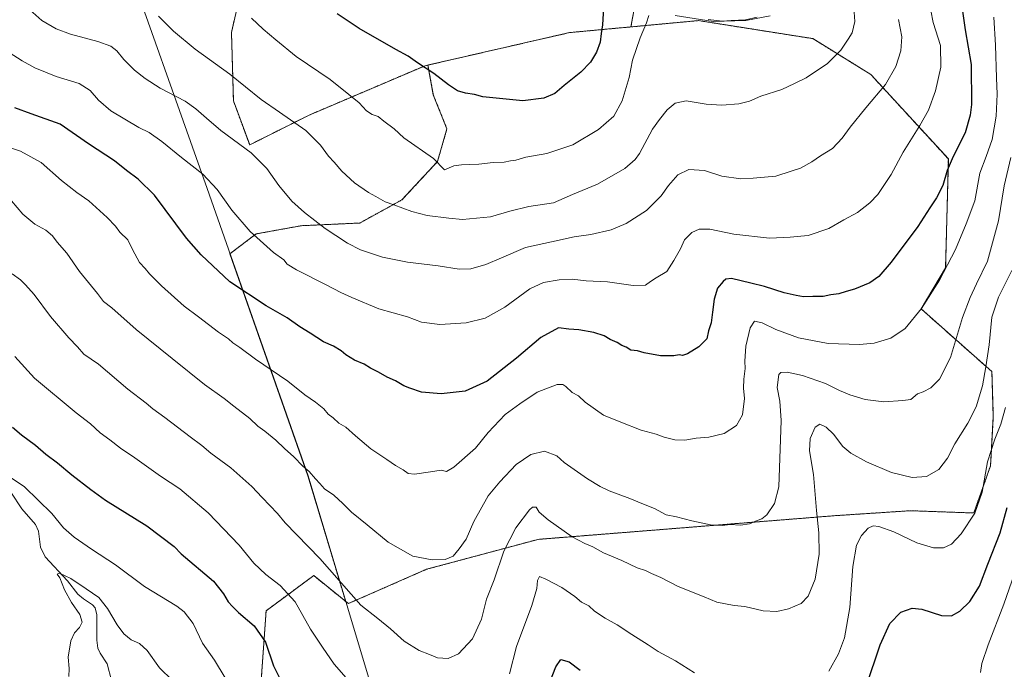
# Model space of a CAD drawing. Units: metres. Extents: x 600209 to 603653, y 4756925 to 4759289.
# Drawn here: x 601998 to 602476, y 4757140 to 4757455 of the extents above; entities that cross this region are included whole.
import ezdxf

# ---------------------------------------------------------------- set-up
doc = ezdxf.new("R2010")
doc.units = ezdxf.units.M
doc.header["$MEASUREMENT"] = 0
doc.linetypes.add('TRAZOS', pattern=[0.75, 0.5, -0.25])
for name, color, linetype, lineweight in [('Arbolado forestal', 92, 'TRAZOS', 0), ('Arbolado forestal CxS', 92, 'Continuous', 0), ('Camino', 19, 'Continuous', 0), ('Camino Cxs', 19, 'Continuous', 0), ('Comarca', 2, 'Continuous', 13), ('Comarca CxS', 133, 'Continuous', 0), ('Corriente natural lineal', 142, 'Continuous', 13), ('Curva de nivel maestra', 36, 'Continuous', 30), ('Curva de nivel normal', 36, 'Continuous', 0), ('Entidad de ámbito territorial', 19, 'Continuous', 0), ('Entidad de ámbito territorial CxS', 92, 'Continuous', 0), ('Municipio', 9, 'Continuous', 13), ('Municipio CxS', 142, 'Continuous', 0)]:
    doc.layers.add(name, color=color, linetype=linetype, lineweight=lineweight)

# ---------------------------------------------------------------- blocks, each defined once
blk = doc.blocks.new('*U155')
at = {"layer": 'Curva de nivel normal', "color": 36, "linetype": 'Continuous', "lineweight": 0}
blk.add_polyline3d([(602071.76, 4757134.5, 590), (602065.47, 4757140.72, 590), (602059.48, 4757148.98, 590), (602055.84, 4757152.43, 590), (602051.77, 4757154.3, 590), (602048.12, 4757157.14, 590), (602044.87, 4757161.47, 590), (602040.27, 4757169.44, 590), (602036.04, 4757174.77, 590), (602029.94, 4757179.01, 590), (602022.48, 4757184.04, 590), (602016.92, 4757186.63, 590), (602015.86, 4757186.08, 590), (602017.06, 4757184.26, 590), (602019.33, 4757178.5, 590), (602022.82, 4757172.28, 590), (602026.83, 4757166.46, 590), (602027.88, 4757162.79, 590), (602026.63, 4757160.27, 590), (602024.21, 4757157.64, 590), (602022.46, 4757153.74, 590), (602021.1, 4757145.83, 590), (602021.71, 4757140.4, 590), (602021.49, 4757136.38, 590)], dxfattribs=at)
blk = doc.blocks.new('*U166')
at = {"layer": 'Curva de nivel normal', "color": 36, "linetype": 'Continuous', "lineweight": 0}
for points in [[(602476.22, 4757266.95, 605), (602474.05, 4757258.92, 605), (602471.02, 4757251.62, 605), (602467.59, 4757240.61, 605), (602464.96, 4757225.91, 605), (602461.36, 4757215.67, 605), (602454.82, 4757205.65, 605), (602450.04, 4757200.64, 605), (602446.17, 4757198.92, 605), (602441.34, 4757198.9, 605), (602433.15, 4757201.26, 605), (602421.98, 4757206.57, 605), (602414.78, 4757209.17, 605), (602411.94, 4757209.54, 605), (602409.61, 4757208.41, 605), (602406.27, 4757204.88, 605), (602403.96, 4757200.15, 605), (602402.2, 4757189.85, 605), (602400.69, 4757169.9, 605), (602398.08, 4757155.14, 605), (602395.18, 4757147.38, 605), (602390.56, 4757138.96, 605)], [(602325.26, 4757138.23, 605), (602316, 4757144, 605), (602307.62, 4757148.52, 605), (602302.77, 4757151.82, 605), (602294.84, 4757156.74, 605), (602287.72, 4757161.49, 605), (602281.89, 4757164.77, 605), (602276.78, 4757168.22, 605), (602273.93, 4757170.66, 605), (602270.41, 4757172.57, 605), (602267.17, 4757175.29, 605), (602260.77, 4757179.6, 605), (602253.02, 4757183.62, 605), (602250.04, 4757184.9, 605), (602249.01, 4757182.94, 605), (602248.75, 4757179.18, 605), (602246.22, 4757170.85, 605), (602238.77, 4757151.01, 605), (602235.48, 4757137.67, 605)], [(602159.47, 4757131.91, 605), (602150.37, 4757142.5, 605), (602144.59, 4757150.66, 605), (602138.81, 4757159.36, 605), (602131.32, 4757172.64, 605), (602124.08, 4757180.61, 605), (602117.07, 4757185.86, 605), (602111.26, 4757191.44, 605), (602104.12, 4757200.19, 605), (602089.1, 4757215.92, 605), (602075.33, 4757227.45, 605), (602065.98, 4757233.7, 605), (602053.45, 4757242.58, 605), (602046.51, 4757247.25, 605), (602041.36, 4757251.31, 605), (602036.64, 4757254.74, 605), (602032.01, 4757259.03, 605), (602025.08, 4757264.4, 605), (602004.78, 4757281.14, 605), (601995.32, 4757291.65, 605)]]:
    blk.add_polyline3d(points, dxfattribs=at)
blk = doc.blocks.new('*U168')
at = {"layer": 'Curva de nivel normal', "color": 36, "linetype": 'Continuous', "lineweight": 0}
for points in [[(602355.72, 4757456.32, 645), (602349.95, 4757455.1, 645), (602342.99, 4757454.71, 645), (602338.77, 4757454.35, 645), (602331.98, 4757455.13, 645)], [(602303.16, 4757457.21, 645), (602301.98, 4757453.62, 645), (602298.83, 4757446.35, 645), (602295.24, 4757435.51, 645), (602293.53, 4757427.01, 645), (602290.11, 4757415.67, 645), (602286.04, 4757408.34, 645), (602278.71, 4757401.87, 645), (602266.18, 4757394.38, 645), (602253.63, 4757390.22, 645), (602243.4, 4757388.47, 645), (602238.53, 4757387, 645), (602235.89, 4757386.57, 645), (602232.87, 4757385.95, 645), (602227.5, 4757385.76, 645), (602220.61, 4757385, 645), (602215.96, 4757384.9, 645), (602212.16, 4757384.71, 645), (602208.48, 4757384.19, 645), (602203.94, 4757382.29, 645), (602198.5, 4757387.83, 645), (602184.17, 4757397.82, 645), (602179.5, 4757402.13, 645), (602174.45, 4757405.85, 645), (602171.71, 4757408.11, 645), (602168.72, 4757409.07, 645), (602165.98, 4757410.87, 645), (602162.38, 4757414.73, 645), (602157.49, 4757418.84, 645), (602148.39, 4757426.11, 645), (602131.89, 4757437.29, 645), (602121.99, 4757445.38, 645), (602115.83, 4757450.52, 645), (602110.09, 4757455.81, 645)]]:
    blk.add_polyline3d(points, dxfattribs=at)
blk = doc.blocks.new('*U175')
at = {"layer": 'Curva de nivel normal', "color": 36, "linetype": 'Continuous', "lineweight": 0}
for points in [[(601988.01, 4757236.41, 595), (602000, 4757228.4, 595), (602013.23, 4757215.49, 595), (602018.94, 4757208.56, 595), (602024, 4757204.01, 595), (602032.5, 4757198.18, 595), (602044.2, 4757190.6, 595), (602058.29, 4757180.18, 595), (602073.91, 4757170.59, 595), (602077.41, 4757167.8, 595), (602081.77, 4757162.16, 595), (602086.36, 4757152.66, 595), (602092.2, 4757144.33, 595), (602097.35, 4757135.73, 595)], [(602464.16, 4757138.39, 595), (602464.75, 4757142.8, 595), (602467.82, 4757151.78, 595), (602475.44, 4757171.58, 595), (602481.88, 4757190.21, 595)]]:
    blk.add_polyline3d(points, dxfattribs=at)
blk = doc.blocks.new('*U177')
at = {"layer": 'Curva de nivel normal', "color": 36, "linetype": 'Continuous', "lineweight": 0}
blk.add_polyline3d([(602402.39, 4757463.34, 640), (602403.06, 4757454.29, 640), (602401.86, 4757448.8, 640), (602399.83, 4757445.62, 640), (602396.31, 4757440.34, 640), (602389.83, 4757433.88, 640), (602379.47, 4757426.84, 640), (602373.78, 4757424.09, 640), (602367.65, 4757421.28, 640), (602357.45, 4757417.93, 640), (602351.92, 4757415.62, 640), (602346.86, 4757414.3, 640), (602338.59, 4757413.62, 640), (602330.94, 4757414.14, 640), (602321.27, 4757415.67, 640), (602315.94, 4757414.64, 640), (602311.94, 4757411.38, 640), (602308.26, 4757406.67, 640), (602304.89, 4757401.92, 640), (602298.49, 4757390.13, 640), (602296.5, 4757387.25, 640), (602291.48, 4757382.91, 640), (602278.13, 4757375.24, 640), (602266.08, 4757370.23, 640), (602256.82, 4757366.3, 640), (602244.84, 4757364.46, 640), (602235.53, 4757362.19, 640), (602226.17, 4757359.43, 640), (602212.61, 4757358.21, 640), (602205.94, 4757358.85, 640), (602195.46, 4757360.12, 640), (602187.97, 4757362, 640), (602179.24, 4757365.3, 640), (602175.08, 4757366.74, 640), (602170.57, 4757369.33, 640), (602166.94, 4757371.19, 640), (602160.2, 4757375.97, 640), (602154.01, 4757381.64, 640), (602150.29, 4757385.91, 640), (602147.55, 4757388.87, 640), (602143.64, 4757394.16, 640), (602136.47, 4757401.37, 640), (602123.81, 4757410.26, 640), (602114.88, 4757416.34, 640), (602099.64, 4757428.68, 640), (602082.78, 4757440.81, 640), (602072.37, 4757449.49, 640), (602064.94, 4757456.86, 640)], dxfattribs=at)
blk = doc.blocks.new('*U181')
at = {"layer": 'Curva de nivel normal', "color": 36, "linetype": 'Continuous', "lineweight": 0}
blk.add_polyline3d([(602438.85, 4757465.48, 630), (602441.21, 4757453.69, 630), (602444.66, 4757442.51, 630), (602444.88, 4757432.01, 630), (602442.33, 4757420.67, 630), (602438.8, 4757411.18, 630), (602434.64, 4757403.71, 630), (602426.58, 4757390.85, 630), (602420.73, 4757379.99, 630), (602414.26, 4757370.34, 630), (602410.35, 4757366.19, 630), (602404.44, 4757361.6, 630), (602397.82, 4757358.02, 630), (602390.44, 4757353.76, 630), (602380.4, 4757350.43, 630), (602371.64, 4757349.62, 630), (602361.68, 4757349.08, 630), (602344.34, 4757351.07, 630), (602332.77, 4757353.51, 630), (602327.51, 4757353.54, 630), (602323.97, 4757351.9, 630), (602320.37, 4757348.34, 630), (602318.42, 4757344.01, 630), (602315.24, 4757338.34, 630), (602311.8, 4757332.88, 630), (602306.7, 4757329.83, 630), (602303.94, 4757328.14, 630), (602301.48, 4757326.25, 630), (602295.46, 4757326.12, 630), (602282.96, 4757328, 630), (602272.64, 4757328.44, 630), (602265.94, 4757329.14, 630), (602259.48, 4757328.96, 630), (602252.01, 4757327.66, 630), (602245.39, 4757324.55, 630), (602233.16, 4757315.61, 630), (602223.64, 4757310.36, 630), (602214.38, 4757308.11, 630), (602201.57, 4757307.27, 630), (602192.7, 4757308.39, 630), (602185.9, 4757310.93, 630), (602171.94, 4757314.76, 630), (602158.95, 4757320.35, 630), (602153.61, 4757322.68, 630), (602146.46, 4757326.53, 630), (602132, 4757333.82, 630), (602127.5, 4757336.56, 630), (602125.89, 4757338.58, 630), (602120.9, 4757342.15, 630), (602109.48, 4757352.34, 630), (602100.56, 4757362.63, 630), (602093.43, 4757372.74, 630), (602086.46, 4757380.19, 630), (602076.18, 4757388.33, 630), (602066.68, 4757396.06, 630), (602060.55, 4757400.36, 630), (602055.46, 4757402.83, 630), (602048.73, 4757406.8, 630), (602041.94, 4757410.82, 630), (602035.81, 4757416.12, 630), (602031.82, 4757420.72, 630), (602026.45, 4757424.16, 630), (602015.31, 4757427.62, 630), (602004.95, 4757431.8, 630), (601998.86, 4757435.21, 630), (601992.52, 4757439.26, 630)], dxfattribs=at)
blk = doc.blocks.new('*U182')
at = {"layer": 'Curva de nivel normal', "color": 36, "linetype": 'Continuous', "lineweight": 0}
blk.add_polyline3d([(602002.53, 4757459.92, 635), (602008.31, 4757454.66, 635), (602015.25, 4757450.63, 635), (602022.32, 4757448.05, 635), (602035.5, 4757444.52, 635), (602041.89, 4757442.3, 635), (602044.82, 4757439.97, 635), (602048.19, 4757435.86, 635), (602053.35, 4757430.69, 635), (602058.46, 4757426.59, 635), (602065.88, 4757421.94, 635), (602077.94, 4757415.6, 635), (602083.09, 4757411.88, 635), (602088.4, 4757407.4, 635), (602095.32, 4757401.39, 635), (602110.08, 4757390.48, 635), (602117.68, 4757382.95, 635), (602123.45, 4757374.66, 635), (602129.79, 4757367.04, 635), (602135.98, 4757361.53, 635), (602145.9, 4757353.78, 635), (602151.15, 4757350.43, 635), (602156.84, 4757346.67, 635), (602163.14, 4757343.45, 635), (602173.77, 4757339.91, 635), (602185.91, 4757337.42, 635), (602200.77, 4757335.63, 635), (602210.94, 4757334.01, 635), (602216.65, 4757334.31, 635), (602223.89, 4757336.38, 635), (602231.57, 4757339.59, 635), (602243.16, 4757344.66, 635), (602255.8, 4757347.26, 635), (602266.91, 4757349.75, 635), (602274.93, 4757350.84, 635), (602284.76, 4757353.19, 635), (602292.03, 4757356.15, 635), (602301.91, 4757362.5, 635), (602309.06, 4757369.67, 635), (602312.64, 4757374.67, 635), (602317.1, 4757379.78, 635), (602322.51, 4757382.49, 635), (602330.11, 4757382, 635), (602338.53, 4757379.14, 635), (602347.81, 4757377.93, 635), (602353.82, 4757378.26, 635), (602364.73, 4757379.13, 635), (602372.12, 4757381.7, 635), (602376.67, 4757383.01, 635), (602382.28, 4757386.1, 635), (602386.52, 4757389.04, 635), (602392.19, 4757392.68, 635), (602397.01, 4757397.61, 635), (602400.85, 4757402.97, 635), (602408.49, 4757412.29, 635), (602418.05, 4757423.59, 635), (602423.1, 4757432.34, 635), (602425.47, 4757440.01, 635), (602426.01, 4757446.79, 635), (602424.37, 4757455.15, 635)], dxfattribs=at)
blk = doc.blocks.new('*U183')
at = {"layer": 'Curva de nivel maestra', "color": 36, "linetype": 'Continuous', "lineweight": 30}
for points in [[(601994.14, 4757257.48, 600), (601998.53, 4757253.71, 600), (602005.29, 4757248.63, 600), (602010.28, 4757244.32, 600), (602016.04, 4757240.1, 600), (602022.96, 4757234.34, 600), (602032.22, 4757227.13, 600), (602039.36, 4757222.03, 600), (602059.37, 4757209.6, 600), (602072.58, 4757199.54, 600), (602075.94, 4757196.01, 600), (602091.76, 4757182.66, 600), (602096.6, 4757176.55, 600), (602098.82, 4757172.67, 600), (602101.01, 4757170.34, 600), (602103.92, 4757167.42, 600), (602111.53, 4757160.98, 600), (602116.99, 4757153.08, 600), (602120.92, 4757141.67, 600), (602124.91, 4757133.53, 600)], [(602254.2, 4757131.65, 600), (602257.91, 4757141.14, 600), (602260.36, 4757144.69, 600), (602264.37, 4757143.58, 600), (602269.79, 4757139.53, 600)], [(602408.66, 4757131.63, 600), (602415.48, 4757151.88, 600), (602420.17, 4757162.12, 600), (602425.46, 4757167.64, 600), (602430.89, 4757169.63, 600), (602435.7, 4757169.04, 600), (602445.27, 4757166.1, 600), (602450.11, 4757165.86, 600), (602454.13, 4757168.13, 600), (602459.02, 4757172.85, 600), (602463.6, 4757180.27, 600), (602467.64, 4757190.87, 600), (602473.64, 4757206.15, 600), (602477.06, 4757218.43, 600)]]:
    blk.add_polyline3d(points, dxfattribs=at)
blk = doc.blocks.new('*U189')
at = {"layer": 'Curva de nivel maestra', "color": 36, "linetype": 'Continuous', "lineweight": 30}
blk.add_polyline3d([(602281.04, 4757460.88, 650), (602280.6, 4757452.67, 650), (602279.93, 4757448.34, 650), (602279.42, 4757444.18, 650), (602277.72, 4757439.35, 650), (602274.75, 4757434.51, 650), (602270.08, 4757429.67, 650), (602262.06, 4757423.14, 650), (602257.48, 4757419.25, 650), (602252.15, 4757417.11, 650), (602241.94, 4757415.67, 650), (602222.55, 4757417.61, 650), (602218.39, 4757418.79, 650), (602214.11, 4757419.44, 650), (602210.23, 4757420.57, 650), (602205.76, 4757423.44, 650), (602198.62, 4757429.06, 650), (602190.76, 4757434.24, 650), (602186.27, 4757437.36, 650), (602180.27, 4757440.59, 650), (602162.43, 4757450.82, 650), (602151.72, 4757457.96, 650)], dxfattribs=at)

msp = doc.modelspace()

# ---------------------------------------------------------------- linework, layer by layer
at = {"layer": 'Arbolado forestal', "color": 92, "linetype": 'TRAZOS', "lineweight": 0}
for points in [[(602091.3, 4757993.77, 669.7), (602090.46, 4757963.21, 673.92), (602079.85, 4757902.64, 678.37), (602066.86, 4757861.69, 676.26), (602051.03, 4757847.75, 671.64), (602055.09, 4757824.1, 673.83), (602060.76, 4757795.74, 676.22), (602056.98, 4757756.99, 674.62), (602040.91, 4757715.4, 668.45), (602027.67, 4757685.15, 663.05), (602023.89, 4757658.68, 659.94), (602029.56, 4757618.98, 656.7), (602040.91, 4757586.84, 654.24), (602055.08, 4757557.54, 652.69), (602056.03, 4757535.8, 649.04), (602089.11, 4757515.95, 649.62), (602107.07, 4757478.14, 646.89), (602100.45, 4757448.84, 642.87), (602101.4, 4757415.75, 638.02), (602109.28, 4757394.37, 635.51), (602138.14, 4757408.83, 641.26), (602194.48, 4757432.79, 650.11), (602195.83, 4757433.09, 650.3)], [(602294.38, 4757451.61, 646.09), (602299.82, 4757481, 647.36)], [(602155.89, 4757172.89, 609.12), (602157.2, 4757171.84, 609.15), (602195.14, 4757188.44, 614.41), (602249.39, 4757202.99, 607.57), (602393.15, 4757214.45, 607.56), (602429.99, 4757216.88, 607.52), (602460.91, 4757215.78, 605.04), (602469.02, 4757238.71, 604.13), (602470.35, 4757262.53, 606.71), (602469.67, 4757284.35, 608.42), (602435.29, 4757314.79, 619.91), (602447.19, 4757334.64, 620.08), (602448.52, 4757387.56, 625.31), (602410.81, 4757428.58, 636.51), (602382.69, 4757445.92, 642.12), (602327.25, 4757454.67, 644.88), (602294.38, 4757451.61, 646.09)], [(602155.89, 4757172.89, 609.12), (602157.2, 4757171.84, 609.15), (602195.14, 4757188.44, 614.41), (602249.39, 4757202.99, 607.57), (602393.15, 4757214.45, 607.56), (602429.99, 4757216.88, 607.52), (602460.91, 4757215.78, 605.04), (602469.02, 4757238.71, 604.13), (602470.35, 4757262.53, 606.71), (602469.67, 4757284.35, 608.42), (602435.29, 4757314.79, 619.91), (602447.19, 4757334.64, 620.08), (602448.52, 4757387.56, 625.31), (602410.81, 4757428.58, 636.51), (602382.69, 4757445.92, 642.12), (602327.25, 4757454.67, 644.88), (602294.38, 4757451.61, 646.09)], [(602294.38, 4757451.61, 646.09), (602288.75, 4757451.09, 647.48), (602264.51, 4757448.83, 653.03), (602195.83, 4757433.09, 650.3)], [(602294.38, 4757451.61, 646.09), (602288.75, 4757451.09, 647.48), (602264.51, 4757448.83, 653.03), (602195.83, 4757433.09, 650.3)], [(602195.83, 4757433.09, 650.3), (602198.45, 4757418.65, 648.63), (602205.07, 4757402.11, 647.09), (602200.44, 4757386.24, 644.89), (602183.24, 4757367.71, 640.69), (602162.73, 4757356.47, 637.13), (602134.28, 4757355.15, 633.8), (602112.45, 4757351.18, 630.14), (602099.71, 4757341.55, 626.94), (602137.57, 4757233.81, 614.69), (602155.89, 4757172.89, 609.12)], [(602195.83, 4757433.09, 650.3), (602198.45, 4757418.65, 648.63), (602205.07, 4757402.11, 647.09), (602200.44, 4757386.24, 644.89), (602183.24, 4757367.71, 640.69), (602162.73, 4757356.47, 637.13), (602134.28, 4757355.15, 633.8), (602112.45, 4757351.18, 630.14), (602099.71, 4757341.55, 626.94), (602137.57, 4757233.81, 614.69), (602155.89, 4757172.89, 609.12)], [(601998.21, 4757068.01, 593.67), (602032.11, 4757090.05, 588.62), (602059.18, 4757100.23, 585.27), (602069.16, 4757103.52, 583.98), (602100.79, 4757113.95, 593.4), (602114.9, 4757134.61, 598.34), (602117.26, 4757168.32, 601.78), (602140.36, 4757185.4, 608.25), (602155.89, 4757172.89, 609.12)]]:
    msp.add_polyline3d(points, dxfattribs=at)
at = {"layer": 'Arbolado forestal CxS', "color": 92, "linetype": 'Continuous', "lineweight": 0}
for points in [[(602299.82, 4757481, 647.36), (602294.38, 4757451.61, 646.09), (602288.75, 4757451.09, 647.48), (602264.51, 4757448.83, 653.03), (602195.83, 4757433.09, 650.3), (602194.48, 4757432.79, 650.11), (602138.14, 4757408.83, 641.26), (602109.28, 4757394.37, 635.51), (602101.4, 4757415.75, 638.02), (602100.45, 4757448.84, 642.87), (602107.07, 4757478.14, 646.89)], [(602114.9, 4757134.61, 598.34), (602117.26, 4757168.32, 601.78), (602140.36, 4757185.4, 608.25), (602155.9, 4757172.89, 609.12), (602157.2, 4757171.84, 609.15), (602195.14, 4757188.44, 614.41), (602249.39, 4757202.99, 607.57), (602393.15, 4757214.45, 607.56), (602429.99, 4757216.88, 607.52), (602460.91, 4757215.78, 605.04), (602469.02, 4757238.71, 604.13), (602470.35, 4757262.53, 606.71), (602469.67, 4757284.35, 608.42), (602435.29, 4757314.79, 619.91), (602447.2, 4757334.64, 620.08), (602448.52, 4757387.56, 625.31), (602410.81, 4757428.58, 636.51), (602382.69, 4757445.92, 642.12), (602327.25, 4757454.67, 644.88), (602294.38, 4757451.61, 646.09), (602299.82, 4757481, 647.36)], [(602107.07, 4757478.14, 646.89), (602100.45, 4757448.84, 642.87), (602101.4, 4757415.75, 638.02), (602109.28, 4757394.37, 635.51), (602138.14, 4757408.83, 641.26), (602194.48, 4757432.79, 650.11), (602195.83, 4757433.09, 650.3), (602198.45, 4757418.65, 648.63), (602205.07, 4757402.11, 647.09), (602200.44, 4757386.24, 644.89), (602183.24, 4757367.71, 640.69), (602162.73, 4757356.47, 637.13), (602134.28, 4757355.15, 633.8), (602112.45, 4757351.18, 630.14), (602099.71, 4757341.55, 626.94), (602137.58, 4757233.81, 614.69), (602155.9, 4757172.89, 609.12), (602140.36, 4757185.4, 608.25), (602117.26, 4757168.32, 601.78), (602114.9, 4757134.61, 598.34)]]:
    msp.add_polyline3d(points, dxfattribs=at)
msp.add_polyline3d([(602155.9, 4757172.89, 609.12), (602137.58, 4757233.81, 614.69), (602099.71, 4757341.55, 626.94), (602112.45, 4757351.18, 630.14), (602134.28, 4757355.15, 633.8), (602162.73, 4757356.47, 637.13), (602183.24, 4757367.71, 640.69), (602200.44, 4757386.24, 644.89), (602205.07, 4757402.11, 647.09), (602198.45, 4757418.65, 648.63), (602195.83, 4757433.09, 650.3), (602264.51, 4757448.83, 653.03), (602288.75, 4757451.09, 647.48), (602294.38, 4757451.61, 646.09), (602327.25, 4757454.67, 644.88), (602382.69, 4757445.92, 642.12), (602410.81, 4757428.58, 636.51), (602448.52, 4757387.56, 625.31), (602447.2, 4757334.64, 620.08), (602435.29, 4757314.79, 619.91), (602469.67, 4757284.35, 608.42), (602470.35, 4757262.53, 606.71), (602469.02, 4757238.71, 604.13), (602460.91, 4757215.78, 605.04), (602429.99, 4757216.88, 607.52), (602393.15, 4757214.45, 607.56), (602249.39, 4757202.99, 607.57), (602195.14, 4757188.44, 614.41), (602157.2, 4757171.84, 609.15), (602155.9, 4757172.89, 609.12)], close=True, dxfattribs=at)
at = {"layer": 'Camino', "color": 19, "linetype": 'Continuous', "lineweight": 0}
msp.add_polyline3d([(602362, 4757456.95, 644.57), (602350.13, 4757454.71, 644.87), (602334.32, 4757454.3, 645.01), (602315.91, 4757457.1, 644.29)], dxfattribs=at)
at = {"layer": 'Camino Cxs', "color": 19, "linetype": 'Continuous', "lineweight": 0}
msp.add_polyline3d([(602362, 4757456.95, 644.57), (602350.13, 4757454.71, 644.87), (602334.32, 4757454.3, 645.01), (602315.91, 4757457.1, 644.29)], dxfattribs=at)
at = {"layer": 'Comarca', "color": 2, "linetype": 'Continuous', "lineweight": 13}
msp.add_polyline3d([(602221.41, 4756954.36, 590.06), (602195.05, 4757042.85, 598.65), (602137.61, 4757233.82, 614.7), (602088.66, 4757373.15, 629.27), (602044.86, 4757496.97, 643.5), (602019.97, 4757579.92, 649.01), (602001.24, 4757684.21, 655.35), (602007.95, 4757770.38, 658.96), (602016.33, 4757880.02, 659.97), (602017.84, 4757899.76, 660.06), (602023.31, 4757991.79, 670.58), (602023.43, 4757993.81, 670.88), (602052.06, 4758128.61, 686.97), (602055.58, 4758196.38, 692.74), (602055.71, 4758198.72, 692.96), (602055.82, 4758200.87, 692.98), (602055.52, 4758204.78, 693.03), (602053.12, 4758236.81, 696.18), (602050.68, 4758281, 699.87)], dxfattribs=at)
msp.add_polyline3d([(602221.41, 4756954.36, 590.06), (602195.05, 4757042.85, 598.65), (602137.61, 4757233.82, 614.7), (602088.66, 4757373.15, 629.27), (602044.86, 4757496.97, 643.5), (602019.97, 4757579.92, 649.01), (602001.24, 4757684.21, 655.35), (602007.95, 4757770.38, 658.96), (602016.33, 4757880.02, 659.97), (602017.84, 4757899.76, 660.06), (602023.31, 4757991.79, 670.58), (602023.43, 4757993.81, 670.88), (602052.06, 4758128.61, 686.97), (602055.58, 4758196.38, 692.74), (602055.71, 4758198.72, 692.96), (602055.82, 4758200.87, 692.98), (602055.52, 4758204.78, 693.03), (602053.12, 4758236.81, 696.18), (602050.68, 4758281, 699.87)], dxfattribs=at)
at = {"layer": 'Comarca CxS', "color": 133, "linetype": 'Continuous', "lineweight": 0}
for points in [[(603618.26, 4759289.1, 736.65), (603653.28, 4756975.65, 618.07), (603653.28, 4756975.65, 618.07), (602221.41, 4756954.36, 590.06), (602195.05, 4757042.85, 598.65), (602137.61, 4757233.82, 614.7), (602088.66, 4757373.15, 629.27), (602044.86, 4757496.97, 643.5), (602019.97, 4757579.92, 649.01), (602001.24, 4757684.21, 655.35), (602007.95, 4757770.38, 658.96), (602016.33, 4757880.02, 659.97), (602017.84, 4757899.76, 660.06), (602023.31, 4757991.79, 670.58), (602023.43, 4757993.81, 670.88), (602052.06, 4758128.61, 686.97), (602055.58, 4758196.38, 692.74), (602055.71, 4758198.72, 692.96), (602055.82, 4758200.87, 692.98), (602055.52, 4758204.78, 693.03), (602053.12, 4758236.81, 696.18), (602050.68, 4758281, 699.87)], [(603618.26, 4759289.1, 736.65), (603653.28, 4756975.65, 618.07), (603653.28, 4756975.65, 618.07), (602221.41, 4756954.36, 590.06), (602195.05, 4757042.85, 598.65), (602137.61, 4757233.82, 614.7), (602088.66, 4757373.15, 629.27), (602044.86, 4757496.97, 643.5), (602019.97, 4757579.92, 649.01), (602001.24, 4757684.21, 655.35), (602007.95, 4757770.38, 658.96), (602016.33, 4757880.02, 659.97), (602017.84, 4757899.76, 660.06), (602023.31, 4757991.79, 670.58), (602023.43, 4757993.81, 670.88), (602052.06, 4758128.61, 686.97), (602055.58, 4758196.38, 692.74), (602055.71, 4758198.72, 692.96), (602055.82, 4758200.87, 692.98), (602055.52, 4758204.78, 693.03), (602053.12, 4758236.81, 696.18), (602050.68, 4758281, 699.87)], [(602050.68, 4758281, 699.87), (602053.12, 4758236.81, 696.18), (602055.52, 4758204.78, 693.03), (602055.82, 4758200.87, 692.98), (602055.71, 4758198.72, 692.96), (602055.58, 4758196.38, 692.74), (602052.06, 4758128.61, 686.97), (602023.43, 4757993.81, 670.88), (602023.31, 4757991.79, 670.58), (602017.84, 4757899.76, 660.06), (602016.33, 4757880.02, 659.97), (602007.95, 4757770.38, 658.96), (602001.24, 4757684.21, 655.35), (602019.97, 4757579.92, 649.01), (602044.86, 4757496.97, 643.5), (602088.66, 4757373.15, 629.27), (602137.61, 4757233.82, 614.7), (602195.05, 4757042.85, 598.65), (602221.41, 4756954.36, 590.06), (602221.41, 4756954.36, 590.06), (600254.72, 4756925.11, 586.59)], [(602050.68, 4758281, 699.87), (602053.12, 4758236.81, 696.18), (602055.52, 4758204.78, 693.03), (602055.82, 4758200.87, 692.98), (602055.71, 4758198.72, 692.96), (602055.58, 4758196.38, 692.74), (602052.06, 4758128.61, 686.97), (602023.43, 4757993.81, 670.88), (602023.31, 4757991.79, 670.58), (602017.84, 4757899.76, 660.06), (602016.33, 4757880.02, 659.97), (602007.95, 4757770.38, 658.96), (602001.24, 4757684.21, 655.35), (602019.97, 4757579.92, 649.01), (602044.86, 4757496.97, 643.5), (602088.66, 4757373.15, 629.27), (602137.61, 4757233.82, 614.7), (602195.05, 4757042.85, 598.65), (602221.41, 4756954.36, 590.06), (602221.41, 4756954.36, 590.06), (600254.72, 4756925.11, 586.59)]]:
    msp.add_polyline3d(points, dxfattribs=at)
at = {"layer": 'Corriente natural lineal', "color": 142, "linetype": 'Continuous', "lineweight": 13}
msp.add_polyline3d([(602042.16, 4757134.52, 586.96), (602040.11, 4757142.63, 587.09), (602036.62, 4757147.79, 587.1), (602035.49, 4757150.21, 587.17), (602035.02, 4757154.02, 587.3), (602035, 4757166.31, 588.34), (602034.31, 4757169.71, 588.43), (602032.91, 4757171.25, 588.68), (602028.57, 4757174.07, 588.9), (602025.84, 4757176.43, 589.23), (602020.84, 4757182.91, 589.68), (602009.97, 4757194.46, 591.24), (602007.65, 4757199.27, 591.04), (602006.7, 4757206.88, 591.03), (602005.36, 4757210.21, 591.58), (601998.64, 4757217.82, 592.29), (601993.3, 4757225.9, 593.03)], dxfattribs=at)
at = {"layer": 'Curva de nivel maestra', "color": 36, "linetype": 'Continuous', "lineweight": 30}
msp.add_polyline3d([(602454.94, 4757462.67, 625), (602456.63, 4757450.22, 625), (602459.63, 4757433.39, 625), (602459.8, 4757414.01, 625), (602459.16, 4757408.83, 625), (602456.66, 4757400.21, 625), (602450.84, 4757388.81, 625), (602447.89, 4757381.87, 625), (602445.77, 4757374.67, 625), (602442.84, 4757368.67, 625), (602439.54, 4757363.86, 625), (602433.63, 4757354.76, 625), (602420.73, 4757337.53, 625), (602414.83, 4757330.57, 625), (602410.33, 4757327.48, 625), (602403.01, 4757324.35, 625), (602398.91, 4757323.22, 625), (602395.42, 4757322.15, 625), (602391.49, 4757321.55, 625), (602387.66, 4757320.73, 625), (602382.7, 4757320.76, 625), (602378.17, 4757320.57, 625), (602374.59, 4757321.25, 625), (602368.77, 4757322.56, 625), (602359.27, 4757325.68, 625), (602352.55, 4757327.31, 625), (602343.25, 4757329.48, 625), (602340.54, 4757329.14, 625), (602339.19, 4757328.07, 625), (602336.38, 4757324.78, 625), (602334.75, 4757319.44, 625), (602334.08, 4757313.14, 625), (602333.41, 4757308.09, 625), (602332.13, 4757304.18, 625), (602331.31, 4757300.34, 625), (602327.44, 4757296.45, 625), (602321.81, 4757292.97, 625), (602319.49, 4757292.13, 625), (602317.87, 4757292.44, 625), (602315.16, 4757292.06, 625), (602308.74, 4757292.08, 625), (602300.82, 4757293.55, 625), (602297.66, 4757294.39, 625), (602294.41, 4757294.81, 625), (602292.05, 4757296.19, 625), (602289.99, 4757297.03, 625), (602287.73, 4757298.48, 625), (602284.3, 4757300.01, 625), (602281.46, 4757301.71, 625), (602276.45, 4757303.41, 625), (602269.17, 4757304.57, 625), (602264.24, 4757305.03, 625), (602259.28, 4757305.6, 625), (602250.72, 4757300.95, 625), (602238.88, 4757290.89, 625), (602224.61, 4757279.68, 625), (602213.94, 4757274.96, 625), (602202.27, 4757273.59, 625), (602192.67, 4757274.45, 625), (602186.97, 4757276.34, 625), (602184.09, 4757277.47, 625), (602180.12, 4757279.94, 625), (602175.96, 4757281.66, 625), (602171.87, 4757284.1, 625), (602167.92, 4757285.99, 625), (602164.84, 4757287.9, 625), (602160.26, 4757289.85, 625), (602155.96, 4757292.46, 625), (602153.69, 4757294.48, 625), (602149.94, 4757296.64, 625), (602145.17, 4757298.87, 625), (602138.58, 4757303.1, 625), (602133.65, 4757306.07, 625), (602127.44, 4757310.41, 625), (602117.32, 4757316.3, 625), (602099.72, 4757327.93, 625), (602085.67, 4757341.07, 625), (602078.56, 4757349.18, 625), (602063.12, 4757370.04, 625), (602055.09, 4757377.74, 625), (602049.51, 4757381.91, 625), (602043.69, 4757386.64, 625), (602031.02, 4757394.81, 625), (602017.29, 4757404.39, 625), (602003.14, 4757409.41, 625), (601995.31, 4757412.38, 625)], dxfattribs=at)
at = {"layer": 'Curva de nivel normal', "color": 36, "linetype": 'Continuous', "lineweight": 0}
for points in [[(602470.54, 4757456.3, 620), (602471.45, 4757442.83, 620), (602471.92, 4757426.96, 620), (602472.3, 4757419, 620), (602471.7, 4757408.32, 620), (602469.87, 4757397, 620), (602466.9, 4757388.67, 620), (602463.75, 4757380.66, 620), (602461.37, 4757367.27, 620), (602457.17, 4757355.99, 620), (602452.06, 4757343.67, 620), (602444.24, 4757328.67, 620), (602435.44, 4757315.01, 620), (602427.55, 4757305.34, 620), (602420.66, 4757300.58, 620), (602412.48, 4757298.14, 620), (602405.41, 4757297.47, 620), (602390.09, 4757298.08, 620), (602375.81, 4757300.69, 620), (602364.81, 4757304.83, 620), (602358.11, 4757307.97, 620), (602354.34, 4757308.82, 620), (602352.32, 4757305.56, 620), (602350.19, 4757296.64, 620), (602349.74, 4757289.36, 620), (602349.92, 4757285.87, 620), (602349.17, 4757280.72, 620), (602349.08, 4757276.34, 620), (602349.53, 4757271.34, 620), (602348.53, 4757263.34, 620), (602345.69, 4757258.26, 620), (602339.68, 4757254.34, 620), (602332.27, 4757252.6, 620), (602326.03, 4757252.15, 620), (602320.65, 4757251.15, 620), (602315.7, 4757251.21, 620), (602310.56, 4757252.63, 620), (602306.73, 4757254.03, 620), (602299.37, 4757255.95, 620), (602289.51, 4757259.81, 620), (602281.04, 4757263.24, 620), (602272.1, 4757269.5, 620), (602268.87, 4757272.61, 620), (602265.81, 4757274.21, 620), (602262.74, 4757277.17, 620), (602261.28, 4757278.06, 620), (602258.51, 4757278.1, 620), (602248.92, 4757274.4, 620), (602240.41, 4757268.8, 620), (602233.29, 4757263.5, 620), (602225.12, 4757254.79, 620), (602218.97, 4757247.21, 620), (602208.34, 4757237.98, 620), (602204.93, 4757235.93, 620), (602202.24, 4757236.53, 620), (602197.04, 4757235.67, 620), (602189.31, 4757234.57, 620), (602186.16, 4757234.88, 620), (602183.89, 4757236.67, 620), (602180.15, 4757238.75, 620), (602175.87, 4757241.7, 620), (602168.09, 4757246.9, 620), (602160.61, 4757253.22, 620), (602156.04, 4757257.45, 620), (602152.64, 4757259.32, 620), (602149.8, 4757261.87, 620), (602147.4, 4757263.8, 620), (602145.26, 4757266.33, 620), (602141.21, 4757269.61, 620), (602136.03, 4757273.1, 620), (602127.74, 4757279.81, 620), (602112.08, 4757290.48, 620), (602104.45, 4757296.06, 620), (602101.06, 4757298.37, 620), (602099.02, 4757300.31, 620), (602094.21, 4757303.55, 620), (602084.42, 4757310.98, 620), (602077.54, 4757316.18, 620), (602066.52, 4757326.02, 620), (602060.61, 4757331.87, 620), (602058.54, 4757334.35, 620), (602055.86, 4757337.34, 620), (602052.43, 4757343.67, 620), (602050.05, 4757348.34, 620), (602046.22, 4757352.08, 620), (602044.08, 4757354.88, 620), (602040.02, 4757359.14, 620), (602031.19, 4757367.19, 620), (602025.35, 4757371.31, 620), (602017.92, 4757377.13, 620), (602008.02, 4757385.81, 620), (601997.94, 4757391.25, 620), (601987.94, 4757394.52, 620)], [(602478.78, 4757388.32, 615), (602475.57, 4757374.57, 615), (602472.82, 4757357.48, 615), (602467.47, 4757337.99, 615), (602462.19, 4757326.92, 615), (602459.15, 4757320.26, 615), (602455.43, 4757310.67, 615), (602449.63, 4757291.2, 615), (602444.2, 4757280.76, 615), (602439.94, 4757276.48, 615), (602436.26, 4757274.58, 615), (602433.55, 4757273.61, 615), (602430.26, 4757270.88, 615), (602426.42, 4757270.29, 615), (602417.21, 4757269.7, 615), (602408.09, 4757270.85, 615), (602400.61, 4757273.04, 615), (602395.64, 4757275.14, 615), (602388.86, 4757278.66, 615), (602377.69, 4757282.42, 615), (602370.29, 4757284.1, 615), (602367.17, 4757283.94, 615), (602366.13, 4757283.01, 615), (602365.35, 4757276.67, 615), (602366.63, 4757269.97, 615), (602367.37, 4757260.63, 615), (602366.14, 4757228.45, 615), (602364.13, 4757220.31, 615), (602360.38, 4757214.96, 615), (602357.94, 4757212.92, 615), (602355.61, 4757212.12, 615), (602351.94, 4757210.56, 615), (602347.62, 4757209.88, 615), (602342.53, 4757210.15, 615), (602338.73, 4757209.7, 615), (602333.05, 4757210.07, 615), (602323.95, 4757211.92, 615), (602316.59, 4757213.99, 615), (602311.56, 4757214.95, 615), (602305.78, 4757217.94, 615), (602299.64, 4757220.33, 615), (602293.86, 4757222.81, 615), (602283.91, 4757226.6, 615), (602279.49, 4757228.7, 615), (602273.28, 4757232.35, 615), (602261.94, 4757240.34, 615), (602258.37, 4757243.48, 615), (602252.49, 4757245.82, 615), (602245.79, 4757244.2, 615), (602238.67, 4757239.28, 615), (602230.79, 4757230.96, 615), (602225.12, 4757224.11, 615), (602218.12, 4757211.64, 615), (602214.38, 4757203.01, 615), (602210.93, 4757198.34, 615), (602208.02, 4757194.78, 615), (602204.18, 4757193.2, 615), (602197.92, 4757192.99, 615), (602188.55, 4757194.78, 615), (602176.52, 4757201.56, 615), (602166.39, 4757209.98, 615), (602158.79, 4757216.15, 615), (602154.59, 4757220.41, 615), (602150.1, 4757224.35, 615), (602145.65, 4757227.47, 615), (602143.38, 4757230.12, 615), (602141.21, 4757232.36, 615), (602138.14, 4757235.88, 615), (602135.06, 4757238.46, 615), (602130.77, 4757242.94, 615), (602126.18, 4757247, 615), (602121.98, 4757251.12, 615), (602116.57, 4757255.5, 615), (602113.2, 4757257.9, 615), (602109.28, 4757261.68, 615), (602101.57, 4757267.63, 615), (602096.9, 4757271.3, 615), (602087.35, 4757278.08, 615), (602071.69, 4757290.76, 615), (602054.14, 4757304.87, 615), (602042.32, 4757315.39, 615), (602038.24, 4757318.42, 615), (602035.37, 4757322.24, 615), (602026.61, 4757333, 615), (602020.56, 4757341.78, 615), (602015.82, 4757347.1, 615), (602013.53, 4757350.27, 615), (602010.25, 4757352.98, 615), (602005.02, 4757355.9, 615), (601999.12, 4757360.74, 615), (601993.62, 4757367.24, 615)], [(602479.34, 4757333.45, 610), (602472.88, 4757320.45, 610), (602469.63, 4757310.78, 610), (602468.38, 4757297.34, 610), (602466.69, 4757286.61, 610), (602465.09, 4757277.41, 610), (602461.98, 4757267.27, 610), (602457.93, 4757259.34, 610), (602451.73, 4757249.34, 610), (602448.12, 4757242.34, 610), (602443.92, 4757236.8, 610), (602437.98, 4757233.48, 610), (602430.87, 4757232.92, 610), (602420.96, 4757235.49, 610), (602408.75, 4757240.67, 610), (602401.22, 4757244.83, 610), (602397.34, 4757248.11, 610), (602392.76, 4757253.95, 610), (602389.25, 4757257.48, 610), (602386.17, 4757258.94, 610), (602383.8, 4757257.47, 610), (602381.46, 4757251.88, 610), (602381.09, 4757245.91, 610), (602383.11, 4757234.51, 610), (602384.47, 4757216.96, 610), (602385.68, 4757206.08, 610), (602385.76, 4757195.74, 610), (602383.92, 4757183.59, 610), (602380.5, 4757175.37, 610), (602377.06, 4757171.94, 610), (602370.88, 4757169.24, 610), (602365.31, 4757168.04, 610), (602358.54, 4757168.27, 610), (602349.63, 4757170.36, 610), (602344.52, 4757170.92, 610), (602336.03, 4757172.43, 610), (602330.02, 4757175.1, 610), (602317.4, 4757180.18, 610), (602308.99, 4757184.4, 610), (602304.38, 4757186.45, 610), (602301.49, 4757187.89, 610), (602297.5, 4757189.23, 610), (602289.92, 4757192.66, 610), (602281.09, 4757196.38, 610), (602275.96, 4757199.33, 610), (602271.94, 4757200.9, 610), (602265.94, 4757204.24, 610), (602254.23, 4757212.38, 610), (602249.89, 4757216.21, 610), (602248.33, 4757218.53, 610), (602246.56, 4757218.53, 610), (602245.09, 4757217.34, 610), (602238.52, 4757208.64, 610), (602232.63, 4757197.29, 610), (602228, 4757183.29, 610), (602224.23, 4757173.91, 610), (602221.8, 4757164.34, 610), (602217.53, 4757154.66, 610), (602210.66, 4757147.38, 610), (602205.61, 4757145.24, 610), (602200.42, 4757145.42, 610), (602196.58, 4757147.1, 610), (602191.57, 4757149.12, 610), (602184.24, 4757153.54, 610), (602177.64, 4757159.54, 610), (602171.46, 4757164.64, 610), (602163.31, 4757171.07, 610), (602143.35, 4757193.75, 610), (602126.59, 4757210.99, 610), (602122.74, 4757215.5, 610), (602115.29, 4757223.29, 610), (602110.27, 4757228.69, 610), (602100.14, 4757237.7, 610), (602090.47, 4757244.87, 610), (602086.12, 4757248.52, 610), (602080.36, 4757252.69, 610), (602068.02, 4757262.14, 610), (602062.24, 4757266.24, 610), (602059.02, 4757269.09, 610), (602050.19, 4757275.92, 610), (602035.86, 4757287.92, 610), (602028.8, 4757292.87, 610), (602025.63, 4757296.36, 610), (602021.47, 4757300.71, 610), (602012.52, 4757311.1, 610), (602004.68, 4757321.76, 610), (602000.44, 4757326.42, 610), (601997.98, 4757328.95, 610), (601993.91, 4757331.8, 610)]]:
    msp.add_polyline3d(points, dxfattribs=at)
at = {"layer": 'Entidad de ámbito territorial', "color": 19, "linetype": 'Continuous', "lineweight": 0}
msp.add_polyline3d([(602221.41, 4756954.36, 590.06), (602195.05, 4757042.85, 598.65), (602137.61, 4757233.82, 614.7), (602088.66, 4757373.15, 629.27), (602044.86, 4757496.97, 643.5), (602019.97, 4757579.92, 649.01), (602001.24, 4757684.21, 655.35), (602007.95, 4757770.38, 658.96), (602016.33, 4757880.02, 659.97), (602017.84, 4757899.76, 660.06), (602023.31, 4757991.79, 670.58), (602023.43, 4757993.81, 670.88), (602052.06, 4758128.61, 686.97), (602055.58, 4758196.38, 692.74), (602055.71, 4758198.72, 692.96), (602055.82, 4758200.87, 692.98), (602055.52, 4758204.78, 693.03), (602053.12, 4758236.81, 696.18), (602050.68, 4758281, 699.87)], dxfattribs=at)
msp.add_polyline3d([(602221.41, 4756954.36, 590.06), (602195.05, 4757042.85, 598.65), (602137.61, 4757233.82, 614.7), (602088.66, 4757373.15, 629.27), (602044.86, 4757496.97, 643.5), (602019.97, 4757579.92, 649.01), (602001.24, 4757684.21, 655.35), (602007.95, 4757770.38, 658.96), (602016.33, 4757880.02, 659.97), (602017.84, 4757899.76, 660.06), (602023.31, 4757991.79, 670.58), (602023.43, 4757993.81, 670.88), (602052.06, 4758128.61, 686.97), (602055.58, 4758196.38, 692.74), (602055.71, 4758198.72, 692.96), (602055.82, 4758200.87, 692.98), (602055.52, 4758204.78, 693.03), (602053.12, 4758236.81, 696.18), (602050.68, 4758281, 699.87)], dxfattribs=at)
at = {"layer": 'Entidad de ámbito territorial CxS', "color": 92, "linetype": 'Continuous', "lineweight": 0}
for points in [[(603618.26, 4759289.1, 736.65), (603653.28, 4756975.65, 618.07), (602221.41, 4756954.36, 590.06), (602221.41, 4756954.36, 590.06), (602195.05, 4757042.85, 598.65), (602137.61, 4757233.82, 614.7), (602088.66, 4757373.16, 629.27), (602044.86, 4757496.97, 643.5), (602019.97, 4757579.92, 649.01), (602001.24, 4757684.21, 655.35), (602007.95, 4757770.38, 658.96), (602016.33, 4757880.02, 659.97), (602017.84, 4757899.76, 660.06), (602023.31, 4757991.8, 670.58), (602023.43, 4757993.81, 670.88), (602052.06, 4758128.61, 686.97), (602055.58, 4758196.38, 692.74), (602055.71, 4758198.72, 692.96), (602055.82, 4758200.87, 692.98), (602055.52, 4758204.78, 693.03), (602053.12, 4758236.81, 696.18), (602050.68, 4758281, 699.87)], [(603618.26, 4759289.1, 736.65), (603653.28, 4756975.65, 618.07), (602221.41, 4756954.36, 590.06), (602221.41, 4756954.36, 590.06), (602195.05, 4757042.85, 598.65), (602137.61, 4757233.82, 614.7), (602088.66, 4757373.15, 629.27), (602044.86, 4757496.97, 643.5), (602019.97, 4757579.92, 649.01), (602001.24, 4757684.21, 655.35), (602007.95, 4757770.38, 658.96), (602016.33, 4757880.02, 659.97), (602017.84, 4757899.76, 660.06), (602023.31, 4757991.79, 670.58), (602023.43, 4757993.81, 670.88), (602052.06, 4758128.61, 686.97), (602055.58, 4758196.38, 692.74), (602055.71, 4758198.72, 692.96), (602055.82, 4758200.87, 692.98), (602055.52, 4758204.78, 693.03), (602053.12, 4758236.81, 696.18), (602050.68, 4758281, 699.87)], [(602050.68, 4758281, 699.87), (602053.12, 4758236.81, 696.18), (602055.52, 4758204.78, 693.03), (602055.82, 4758200.87, 692.98), (602055.71, 4758198.72, 692.96), (602055.58, 4758196.38, 692.74), (602052.06, 4758128.61, 686.97), (602023.43, 4757993.81, 670.88), (602023.31, 4757991.8, 670.58), (602017.84, 4757899.76, 660.06), (602016.33, 4757880.02, 659.97), (602007.95, 4757770.38, 658.96), (602001.24, 4757684.21, 655.35), (602019.97, 4757579.92, 649.01), (602044.86, 4757496.97, 643.5), (602088.66, 4757373.16, 629.27), (602137.61, 4757233.82, 614.7), (602195.05, 4757042.85, 598.65), (602221.41, 4756954.36, 590.06), (602221.41, 4756954.36, 590.06), (600254.72, 4756925.11, 586.59)], [(602050.68, 4758281, 699.87), (602053.12, 4758236.81, 696.18), (602055.52, 4758204.78, 693.03), (602055.82, 4758200.87, 692.98), (602055.71, 4758198.72, 692.96), (602055.58, 4758196.38, 692.74), (602052.06, 4758128.61, 686.97), (602023.43, 4757993.81, 670.88), (602023.31, 4757991.79, 670.58), (602017.84, 4757899.76, 660.06), (602016.33, 4757880.02, 659.97), (602007.95, 4757770.38, 658.96), (602001.24, 4757684.21, 655.35), (602019.97, 4757579.92, 649.01), (602044.86, 4757496.97, 643.5), (602088.66, 4757373.15, 629.27), (602137.61, 4757233.82, 614.7), (602195.05, 4757042.85, 598.65), (602221.41, 4756954.36, 590.06), (602221.41, 4756954.36, 590.06), (600254.72, 4756925.11, 586.59)]]:
    msp.add_polyline3d(points, dxfattribs=at)
at = {"layer": 'Municipio', "color": 9, "linetype": 'Continuous', "lineweight": 13}
msp.add_polyline3d([(602221.41, 4756954.36, 590.06), (602195.05, 4757042.85, 598.65), (602137.61, 4757233.82, 614.7), (602088.66, 4757373.15, 629.27), (602044.86, 4757496.97, 643.5), (602019.97, 4757579.92, 649.01), (602001.24, 4757684.21, 655.35), (602007.95, 4757770.38, 658.96), (602016.33, 4757880.02, 659.97), (602017.84, 4757899.76, 660.06), (602023.31, 4757991.79, 670.58), (602023.43, 4757993.81, 670.88), (602052.06, 4758128.61, 686.97), (602055.58, 4758196.38, 692.74), (602055.71, 4758198.72, 692.96), (602055.82, 4758200.87, 692.98), (602055.52, 4758204.78, 693.03), (602053.12, 4758236.81, 696.18), (602050.68, 4758281, 699.87)], dxfattribs=at)
msp.add_polyline3d([(602221.41, 4756954.36, 590.06), (602195.05, 4757042.85, 598.65), (602137.61, 4757233.82, 614.7), (602088.66, 4757373.15, 629.27), (602044.86, 4757496.97, 643.5), (602019.97, 4757579.92, 649.01), (602001.24, 4757684.21, 655.35), (602007.95, 4757770.38, 658.96), (602016.33, 4757880.02, 659.97), (602017.84, 4757899.76, 660.06), (602023.31, 4757991.79, 670.58), (602023.43, 4757993.81, 670.88), (602052.06, 4758128.61, 686.97), (602055.58, 4758196.38, 692.74), (602055.71, 4758198.72, 692.96), (602055.82, 4758200.87, 692.98), (602055.52, 4758204.78, 693.03), (602053.12, 4758236.81, 696.18), (602050.68, 4758281, 699.87)], dxfattribs=at)
at = {"layer": 'Municipio CxS', "color": 142, "linetype": 'Continuous', "lineweight": 0}
for points in [[(603618.26, 4759289.1, 736.65), (603653.28, 4756975.65, 618.07), (603653.28, 4756975.65, 618.07), (602221.41, 4756954.36, 590.06), (602195.05, 4757042.85, 598.65), (602137.61, 4757233.82, 614.7), (602088.66, 4757373.16, 629.27), (602044.86, 4757496.97, 643.5), (602019.97, 4757579.92, 649.01), (602001.24, 4757684.21, 655.35), (602007.95, 4757770.38, 658.96), (602016.33, 4757880.02, 659.97), (602017.84, 4757899.76, 660.06), (602023.31, 4757991.8, 670.58), (602023.43, 4757993.81, 670.88), (602052.06, 4758128.61, 686.97), (602055.58, 4758196.38, 692.74), (602055.71, 4758198.72, 692.96), (602055.82, 4758200.87, 692.98), (602055.52, 4758204.78, 693.03), (602053.12, 4758236.81, 696.18), (602050.68, 4758281, 699.87)], [(603618.26, 4759289.1, 736.65), (603653.28, 4756975.65, 618.07), (603653.28, 4756975.65, 618.07), (602221.41, 4756954.36, 590.06), (602195.05, 4757042.85, 598.65), (602137.61, 4757233.82, 614.7), (602088.66, 4757373.15, 629.27), (602044.86, 4757496.97, 643.5), (602019.97, 4757579.92, 649.01), (602001.24, 4757684.21, 655.35), (602007.95, 4757770.38, 658.96), (602016.33, 4757880.02, 659.97), (602017.84, 4757899.76, 660.06), (602023.31, 4757991.79, 670.58), (602023.43, 4757993.81, 670.88), (602052.06, 4758128.61, 686.97), (602055.58, 4758196.38, 692.74), (602055.71, 4758198.72, 692.96), (602055.82, 4758200.87, 692.98), (602055.52, 4758204.78, 693.03), (602053.12, 4758236.81, 696.18), (602050.68, 4758281, 699.87)], [(602050.68, 4758281, 699.87), (602053.12, 4758236.81, 696.18), (602055.52, 4758204.78, 693.03), (602055.82, 4758200.87, 692.98), (602055.71, 4758198.72, 692.96), (602055.58, 4758196.38, 692.74), (602052.06, 4758128.61, 686.97), (602023.43, 4757993.81, 670.88), (602023.31, 4757991.8, 670.58), (602017.84, 4757899.76, 660.06), (602016.33, 4757880.02, 659.97), (602007.95, 4757770.38, 658.96), (602001.24, 4757684.21, 655.35), (602019.97, 4757579.92, 649.01), (602044.86, 4757496.97, 643.5), (602088.66, 4757373.16, 629.27), (602137.61, 4757233.82, 614.7), (602195.05, 4757042.85, 598.65), (602221.41, 4756954.36, 590.06), (602221.41, 4756954.36, 590.06), (600254.72, 4756925.11, 586.59)], [(602050.68, 4758281, 699.87), (602053.12, 4758236.81, 696.18), (602055.52, 4758204.78, 693.03), (602055.82, 4758200.87, 692.98), (602055.71, 4758198.72, 692.96), (602055.58, 4758196.38, 692.74), (602052.06, 4758128.61, 686.97), (602023.43, 4757993.81, 670.88), (602023.31, 4757991.79, 670.58), (602017.84, 4757899.76, 660.06), (602016.33, 4757880.02, 659.97), (602007.95, 4757770.38, 658.96), (602001.24, 4757684.21, 655.35), (602019.97, 4757579.92, 649.01), (602044.86, 4757496.97, 643.5), (602088.66, 4757373.15, 629.27), (602137.61, 4757233.82, 614.7), (602195.05, 4757042.85, 598.65), (602221.41, 4756954.36, 590.06), (602221.41, 4756954.36, 590.06), (600254.72, 4756925.11, 586.59)]]:
    msp.add_polyline3d(points, dxfattribs=at)

# ---------------------------------------------------------------- block references
at = {"layer": 'Curva de nivel maestra', "color": 36, "linetype": 'Continuous', "lineweight": 30}
for name in ['*U189', '*U183']:
    msp.add_blockref(name, (0, 0), dxfattribs=at)
at = {"layer": 'Curva de nivel normal', "color": 36, "linetype": 'Continuous', "lineweight": 0}
for name in ['*U168', '*U177', '*U182', '*U181', '*U166', '*U175', '*U155']:
    msp.add_blockref(name, (0, 0), dxfattribs=at)

doc.saveas('drawing.dxf')
